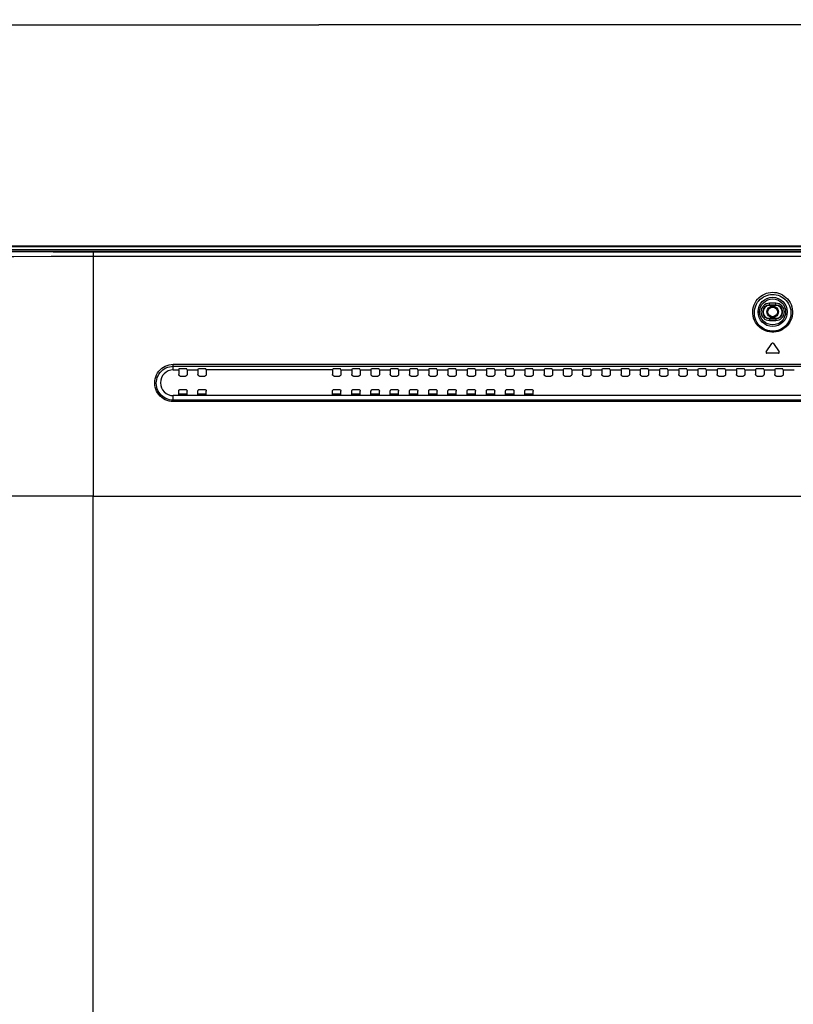
# Model space of a CAD drawing. Units: millimetres. Extents: x 0 to 1783, y 0 to 841.
# Drawn here: x 1201 to 1322, y 392 to 545 of the extents above; entities that cross this region are included whole.
import ezdxf

# ---------------------------------------------------------------- set-up
doc = ezdxf.new("R2010")
doc.units = ezdxf.units.MM
doc.header["$LTSCALE"] = 98.0903
doc.layers.get('0').update_dxf_attribs({"linetype": 'CONTINUOUS'})
for name, color, linetype in [('3_ALL_AXES', 7, 'CONTINUOUS'), ('7_ALL_FEATURES', 7, 'CONTINUOUS'), ('DEF_DRAFT_DIM', 7, 'CONTINUOUS')]:
    doc.layers.add(name, color=color, linetype=linetype)
doc.styles.get("Standard").update_dxf_attribs({"font": 'txt', "width": 0.8})
doc.dimstyles.new('DIMSTYLE_3', dxfattribs={"dimtxt": 10, "dimasz": 3, "dimexe": 0.8, "dimexo": 0.2, "dimgap": 2.5, "dimtad": 1, "dimlfac": 2, "dimdsep": 46, "dimtxsty": 'Standard', "dimblk": 'OPEN', "dimblk1": 'OPEN', "dimblk2": 'OPEN', "dimcen": 0.09, "dimazin": 2, "dimtp": 0.5, "dimtm": 0.5, "dimtfac": 1, "dimtofl": 0, "dimtmove": 0, "dimatfit": 3, "dimldrblk": 'OPEN', "dimfxl": 1, "dimtolj": 1, "dimarcsym": 0})

# ---------------------------------------------------------------- blocks, each defined once
blk = doc.blocks.new('_OPEN')
at = {"color": 0, "linetype": 'ByBlock'}
for p, q in [((0, 0), (-1, 0.117)), ((-1, -0.117), (0, 0)), ((-1, 0), (0, 0))]:
    blk.add_line(p, q, dxfattribs=at)
blk = doc.blocks.new('*D4')
at = {"layer": 'DEF_DRAFT_DIM', "color": 22, "linetype": 'Continuous', "true_color": 0xe62e2e, "transparency": 16777216}
for p, q in [((1152.4, 509.37), (1152.4, 545.46)), ((1343.03, 422.67), (1343.03, 545.46)), ((1152.4, 544.66), (1247.72, 544.66)), ((1343.03, 544.66), (1247.72, 544.66))]:
    blk.add_line(p, q, dxfattribs=at)
at = {"layer": 'DEF_DRAFT_DIM', "color": 22, "linetype": 'Continuous', "true_color": 0xe62e2e, "transparency": 16777216, "xscale": 3, "yscale": 3, "zscale": 3, "rotation": 180}
blk.add_blockref('_OPEN', (1152.4, 544.66), dxfattribs=at)
at = {"layer": 'DEF_DRAFT_DIM', "color": 22, "linetype": 'Continuous', "true_color": 0xe62e2e, "transparency": 16777216, "xscale": 3, "yscale": 3, "zscale": 3}
blk.add_blockref('_OPEN', (1343.03, 544.66), dxfattribs=at)

msp = doc.modelspace()

# ---------------------------------------------------------------- linework, layer by layer
at = {"color": 7, "linetype": 'Continuous'}
for p, q in [((1632.6547, 510.1658), (1153.4047, 510.1658)), ((1632.6547, 510.0658), (1153.4047, 510.0658)), ((1153.4047, 509.6658), (1632.6547, 509.6658)), ((1225.8749, 487.1654), (1227.1845, 487.1654)), ((1228.8749, 487.1654), (1230.1845, 487.1654)), ((1249.8749, 487.1654), (1251.1845, 487.1654)), ((1252.8749, 487.1654), (1254.1845, 487.1654)), ((1255.8749, 487.1654), (1257.1845, 487.1654)), ((1258.8749, 487.1654), (1260.1845, 487.1654)), ((1261.8749, 487.1654), (1263.1845, 487.1654)), ((1264.8749, 487.1654), (1266.1845, 487.1654)), ((1267.8749, 487.1654), (1269.1845, 487.1654)), ((1270.8749, 487.1654), (1272.1845, 487.1654)), ((1273.8749, 487.1654), (1275.1845, 487.1654)), ((1276.8749, 487.1654), (1278.1845, 487.1654)), ((1279.8749, 487.1654), (1281.1845, 487.1654))]:
    msp.add_line(p, q, dxfattribs=at)
for radius in [0.9, 0.75]:
    msp.add_circle((1318.5297, 499.9158), radius, dxfattribs=at)
at = {"layer": '3_ALL_AXES', "color": 7, "linetype": 'Continuous'}
for p, q in [((1249.8749, 490.8658), (1230.1845, 490.8658)), ((1561.0297, 486.8658), (1225.0297, 486.8658)), ((1225.8749, 486.8658), (1225.8749, 487.5656)), ((1227.1845, 486.8658), (1227.1845, 487.5656)), ((1228.8749, 486.8658), (1228.8749, 487.5656)), ((1230.1845, 486.8658), (1230.1845, 487.5656)), ((1249.8749, 486.8658), (1249.8749, 487.5656)), ((1251.1845, 486.8658), (1251.1845, 487.5656)), ((1252.8749, 486.8658), (1252.8749, 487.5656)), ((1254.1845, 486.8658), (1254.1845, 487.5656)), ((1255.8749, 486.8658), (1255.8749, 487.5656)), ((1257.1845, 486.8658), (1257.1845, 487.5656)), ((1258.8749, 486.8658), (1258.8749, 487.5656)), ((1260.1845, 486.8658), (1260.1845, 487.5656)), ((1261.8749, 486.8658), (1261.8749, 487.5656)), ((1263.1845, 486.8658), (1263.1845, 487.5656)), ((1264.8749, 486.8658), (1264.8749, 487.5656)), ((1266.1845, 486.8658), (1266.1845, 487.5656)), ((1267.8749, 486.8658), (1267.8749, 487.5656)), ((1269.1845, 486.8658), (1269.1845, 487.5656)), ((1270.8749, 486.8658), (1270.8749, 487.5656)), ((1272.1845, 486.8658), (1272.1845, 487.5656)), ((1273.8749, 486.8658), (1273.8749, 487.5656)), ((1275.1845, 486.8658), (1275.1845, 487.5656)), ((1276.8749, 486.8658), (1276.8749, 487.5656)), ((1278.1845, 486.8658), (1278.1845, 487.5656)), ((1279.8749, 486.8658), (1279.8749, 487.5656)), ((1281.1845, 486.8658), (1281.1845, 487.5656))]:
    msp.add_line(p, q, dxfattribs=at)
at = {"layer": '7_ALL_FEATURES', "color": 7, "linetype": 'Continuous'}
for p, q in [((1154.1973, 509.3658), (1631.8622, 509.3658)), ((1573.5297, 508.5607), (1212.5297, 508.5607)), ((1573.5288, 509.2443), (1212.5307, 509.2443)), ((1318.0297, 500.9158), (1318.0297, 501.2533)), ((1319.0297, 501.2533), (1318.0297, 501.2533)), ((1319.0297, 500.9815), (1318.0297, 500.9815)), ((1319.0297, 500.9158), (1318.0297, 500.9158)), ((1319.0297, 500.9158), (1319.0297, 501.2533)), ((1318.0297, 498.9158), (1318.0297, 498.5783)), ((1318.0297, 498.9158), (1319.0297, 498.9158)), ((1318.0297, 498.8501), (1319.0297, 498.8501)), ((1319.0297, 498.9158), (1319.0297, 498.5783)), ((1318.0297, 498.5783), (1319.0297, 498.5783)), ((1317.52, 493.7019), (1318.4069, 494.9684)), ((1318.6526, 494.9684), (1319.5395, 493.7019)), ((1319.4166, 493.4658), (1317.6429, 493.4658)), ((1225.0297, 490.8658), (1225.0297, 491.7432)), ((1225.0297, 491.7432), (1561.0297, 491.7432)), ((1225.0297, 491.4338), (1561.0297, 491.4338)), ((1225.0297, 490.8658), (1225.8749, 490.8658)), ((1225.8749, 490.8658), (1225.9673, 491.0823)), ((1225.8749, 490.8658), (1225.8749, 490.1661)), ((1226.1237, 489.9158), (1226.9358, 489.9158)), ((1226.217, 491.1114), (1226.8425, 491.1114)), ((1227.1845, 490.8658), (1227.0921, 491.0823)), ((1227.1845, 490.8658), (1227.1845, 490.1661)), ((1227.1845, 490.8658), (1228.8749, 490.8658)), ((1228.8749, 490.8658), (1228.9673, 491.0823)), ((1228.8749, 490.8658), (1228.8749, 490.1661)), ((1229.1237, 489.9158), (1229.9358, 489.9158)), ((1229.217, 491.1114), (1229.8425, 491.1114)), ((1230.1845, 490.8658), (1230.0921, 491.0823)), ((1230.1845, 490.8658), (1230.1845, 490.1661)), ((1249.8749, 490.8658), (1249.9673, 491.0823)), ((1249.8749, 490.8658), (1249.8749, 490.1661)), ((1250.1237, 489.9158), (1250.9358, 489.9158)), ((1250.217, 491.1114), (1250.8425, 491.1114)), ((1251.1845, 490.8658), (1251.0921, 491.0823)), ((1251.1845, 490.8658), (1251.1845, 490.1661)), ((1251.1845, 490.8658), (1252.8749, 490.8658)), ((1252.8749, 490.8658), (1252.9673, 491.0823)), ((1252.8749, 490.8658), (1252.8749, 490.1661)), ((1253.1237, 489.9158), (1253.9358, 489.9158)), ((1253.217, 491.1114), (1253.8425, 491.1114)), ((1254.1845, 490.8658), (1254.0921, 491.0823)), ((1254.1845, 490.8658), (1254.1845, 490.1661)), ((1254.1845, 490.8658), (1255.8749, 490.8658)), ((1255.8749, 490.8658), (1255.9673, 491.0823)), ((1255.8749, 490.8658), (1255.8749, 490.1661)), ((1256.1237, 489.9158), (1256.9358, 489.9158)), ((1256.217, 491.1114), (1256.8425, 491.1114)), ((1257.1845, 490.8658), (1257.0921, 491.0823)), ((1257.1845, 490.8658), (1257.1845, 490.1661)), ((1257.1845, 490.8658), (1258.8749, 490.8658)), ((1258.8749, 490.8658), (1258.9673, 491.0823)), ((1258.8749, 490.8658), (1258.8749, 490.1661)), ((1259.1237, 489.9158), (1259.9358, 489.9158)), ((1259.217, 491.1114), (1259.8425, 491.1114)), ((1260.1845, 490.8658), (1260.0921, 491.0823)), ((1260.1845, 490.8658), (1260.1845, 490.1661)), ((1260.1845, 490.8658), (1261.8749, 490.8658)), ((1261.8749, 490.8658), (1261.9673, 491.0823)), ((1261.8749, 490.8658), (1261.8749, 490.1661)), ((1262.1237, 489.9158), (1262.9358, 489.9158)), ((1262.217, 491.1114), (1262.8425, 491.1114)), ((1263.1845, 490.8658), (1263.0921, 491.0823)), ((1263.1845, 490.8658), (1263.1845, 490.1661)), ((1263.1845, 490.8658), (1264.8749, 490.8658)), ((1264.8749, 490.8658), (1264.9673, 491.0823)), ((1264.8749, 490.8658), (1264.8749, 490.1661)), ((1265.1237, 489.9158), (1265.9358, 489.9158)), ((1265.217, 491.1114), (1265.8425, 491.1114)), ((1266.1845, 490.8658), (1266.0921, 491.0823)), ((1266.1845, 490.8658), (1266.1845, 490.1661)), ((1266.1845, 490.8658), (1267.8749, 490.8658)), ((1267.8749, 490.8658), (1267.9673, 491.0823)), ((1267.8749, 490.8658), (1267.8749, 490.1661)), ((1268.1237, 489.9158), (1268.9358, 489.9158)), ((1268.217, 491.1114), (1268.8425, 491.1114)), ((1269.1845, 490.8658), (1269.0921, 491.0823)), ((1269.1845, 490.8658), (1269.1845, 490.1661)), ((1269.1845, 490.8658), (1270.8749, 490.8658)), ((1270.8749, 490.8658), (1270.9673, 491.0823)), ((1270.8749, 490.8658), (1270.8749, 490.1661)), ((1271.1237, 489.9158), (1271.9358, 489.9158)), ((1271.217, 491.1114), (1271.8425, 491.1114)), ((1272.1845, 490.8658), (1272.0921, 491.0823)), ((1272.1845, 490.8658), (1272.1845, 490.1661)), ((1272.1845, 490.8658), (1273.8749, 490.8658)), ((1273.8749, 490.8658), (1273.9673, 491.0823)), ((1273.8749, 490.8658), (1273.8749, 490.1661)), ((1274.1237, 489.9158), (1274.9358, 489.9158)), ((1274.217, 491.1114), (1274.8425, 491.1114)), ((1275.1845, 490.8658), (1275.0921, 491.0823)), ((1275.1845, 490.8658), (1275.1845, 490.1661)), ((1275.1845, 490.8658), (1276.8749, 490.8658)), ((1276.8749, 490.8658), (1276.9673, 491.0823)), ((1276.8749, 490.8658), (1276.8749, 490.1661)), ((1277.1237, 489.9158), (1277.9358, 489.9158)), ((1277.217, 491.1114), (1277.8425, 491.1114)), ((1278.1845, 490.8658), (1278.0921, 491.0823)), ((1278.1845, 490.8658), (1278.1845, 490.1661)), ((1278.1845, 490.8658), (1279.8749, 490.8658)), ((1279.8749, 490.8658), (1279.9673, 491.0823)), ((1279.8749, 490.8658), (1279.8749, 490.1661)), ((1280.1237, 489.9158), (1280.9358, 489.9158)), ((1280.217, 491.1114), (1280.8425, 491.1114)), ((1281.1845, 490.8658), (1281.0921, 491.0823)), ((1281.1845, 490.8658), (1281.1845, 490.1661)), ((1281.1845, 490.8658), (1282.8749, 490.8658)), ((1282.8749, 490.8658), (1282.9673, 491.0823)), ((1282.8749, 490.8658), (1282.8749, 490.1661)), ((1283.1237, 489.9158), (1283.9358, 489.9158)), ((1283.217, 491.1114), (1283.8425, 491.1114)), ((1284.1845, 490.8658), (1284.0921, 491.0823)), ((1284.1845, 490.8658), (1284.1845, 490.1661)), ((1284.1845, 490.8658), (1285.8749, 490.8658)), ((1285.8749, 490.8658), (1285.9673, 491.0823)), ((1285.8749, 490.8658), (1285.8749, 490.1661)), ((1286.1237, 489.9158), (1286.9358, 489.9158)), ((1286.217, 491.1114), (1286.8425, 491.1114)), ((1287.1845, 490.8658), (1287.0921, 491.0823)), ((1287.1845, 490.8658), (1287.1845, 490.1661)), ((1287.1845, 490.8658), (1288.8749, 490.8658)), ((1288.8749, 490.8658), (1288.9673, 491.0823)), ((1288.8749, 490.8658), (1288.8749, 490.1661)), ((1289.1237, 489.9158), (1289.9358, 489.9158)), ((1289.217, 491.1114), (1289.8425, 491.1114)), ((1290.1845, 490.8658), (1290.0921, 491.0823)), ((1290.1845, 490.8658), (1290.1845, 490.1661)), ((1290.1845, 490.8658), (1291.8749, 490.8658)), ((1291.8749, 490.8658), (1291.9673, 491.0823)), ((1291.8749, 490.8658), (1291.8749, 490.1661)), ((1292.1237, 489.9158), (1292.9358, 489.9158)), ((1292.217, 491.1114), (1292.8425, 491.1114)), ((1293.1845, 490.8658), (1293.0921, 491.0823)), ((1293.1845, 490.8658), (1293.1845, 490.1661)), ((1293.1845, 490.8658), (1294.8749, 490.8658)), ((1294.8749, 490.8658), (1294.9673, 491.0823)), ((1294.8749, 490.8658), (1294.8749, 490.1661)), ((1295.1237, 489.9158), (1295.9358, 489.9158)), ((1295.217, 491.1114), (1295.8425, 491.1114)), ((1296.1845, 490.8658), (1296.0921, 491.0823)), ((1296.1845, 490.8658), (1296.1845, 490.1661)), ((1296.1845, 490.8658), (1297.8749, 490.8658)), ((1297.8749, 490.8658), (1297.9673, 491.0823)), ((1297.8749, 490.8658), (1297.8749, 490.1661)), ((1298.1237, 489.9158), (1298.9358, 489.9158)), ((1298.217, 491.1114), (1298.8425, 491.1114)), ((1299.1845, 490.8658), (1299.0921, 491.0823)), ((1299.1845, 490.8658), (1299.1845, 490.1661)), ((1299.1845, 490.8658), (1300.8749, 490.8658)), ((1300.8749, 490.8658), (1300.9673, 491.0823)), ((1300.8749, 490.8658), (1300.8749, 490.1661)), ((1301.1237, 489.9158), (1301.9358, 489.9158)), ((1301.217, 491.1114), (1301.8425, 491.1114)), ((1302.1845, 490.8658), (1302.0921, 491.0823)), ((1302.1845, 490.8658), (1302.1845, 490.1661)), ((1302.1845, 490.8658), (1303.8749, 490.8658)), ((1303.8749, 490.8658), (1303.9673, 491.0823)), ((1303.8749, 490.8658), (1303.8749, 490.1661)), ((1304.1237, 489.9158), (1304.9358, 489.9158)), ((1304.217, 491.1114), (1304.8425, 491.1114)), ((1305.1845, 490.8658), (1305.0921, 491.0823)), ((1305.1845, 490.8658), (1305.1845, 490.1661)), ((1305.1845, 490.8658), (1306.8749, 490.8658)), ((1306.8749, 490.8658), (1306.9673, 491.0823)), ((1306.8749, 490.8658), (1306.8749, 490.1661)), ((1307.1237, 489.9158), (1307.9358, 489.9158)), ((1307.217, 491.1114), (1307.8425, 491.1114)), ((1308.1845, 490.8658), (1308.0921, 491.0823)), ((1308.1845, 490.8658), (1308.1845, 490.1661)), ((1308.1845, 490.8658), (1309.8749, 490.8658)), ((1309.8749, 490.8658), (1309.9673, 491.0823)), ((1309.8749, 490.8658), (1309.8749, 490.1661)), ((1310.1237, 489.9158), (1310.9358, 489.9158)), ((1310.217, 491.1114), (1310.8425, 491.1114)), ((1311.1845, 490.8658), (1311.0921, 491.0823)), ((1311.1845, 490.8658), (1311.1845, 490.1661)), ((1311.1845, 490.8658), (1312.8749, 490.8658)), ((1312.8749, 490.8658), (1312.9673, 491.0823)), ((1312.8749, 490.8658), (1312.8749, 490.1661)), ((1313.1237, 489.9158), (1313.9358, 489.9158)), ((1313.217, 491.1114), (1313.8425, 491.1114)), ((1314.1845, 490.8658), (1314.0921, 491.0823)), ((1314.1845, 490.8658), (1314.1845, 490.1661)), ((1314.1845, 490.8658), (1315.8749, 490.8658)), ((1315.8749, 490.8658), (1315.9673, 491.0823)), ((1315.8749, 490.8658), (1315.8749, 490.1661)), ((1316.1237, 489.9158), (1316.9358, 489.9158)), ((1316.217, 491.1114), (1316.8425, 491.1114)), ((1317.1845, 490.8658), (1317.0921, 491.0823)), ((1317.1845, 490.8658), (1317.1845, 490.1661)), ((1317.1845, 490.8658), (1318.8749, 490.8658)), ((1318.8749, 490.8658), (1318.9673, 491.0823)), ((1318.8749, 490.8658), (1318.8749, 490.1661)), ((1319.1237, 489.9158), (1319.9358, 489.9158)), ((1319.217, 491.1114), (1319.8425, 491.1114)), ((1320.1845, 490.8658), (1320.0921, 491.0823)), ((1320.1845, 490.8658), (1320.1845, 490.1661)), ((1320.1845, 490.8658), (1321.8749, 490.8658)), ((1225.0297, 485.9406), (1225.0297, 486.8658)), ((1226.1237, 487.8158), (1226.9358, 487.8158)), ((1229.1237, 487.8158), (1229.9358, 487.8158)), ((1250.1237, 487.8158), (1250.9358, 487.8158)), ((1253.1237, 487.8158), (1253.9358, 487.8158)), ((1256.1237, 487.8158), (1256.9358, 487.8158)), ((1259.1237, 487.8158), (1259.9358, 487.8158)), ((1262.1237, 487.8158), (1262.9358, 487.8158)), ((1265.1237, 487.8158), (1265.9358, 487.8158)), ((1268.1237, 487.8158), (1268.9358, 487.8158)), ((1271.1237, 487.8158), (1271.9358, 487.8158)), ((1274.1237, 487.8158), (1274.9358, 487.8158)), ((1277.1237, 487.8158), (1277.9358, 487.8158)), ((1280.1237, 487.8158), (1280.9358, 487.8158)), ((1561.0297, 486.1447), (1225.0297, 486.1447)), ((1561.0297, 485.9406), (1225.0297, 485.9406)), ((1212.5237, 471.1658), (1197.2984, 471.1658)), ((1212.5293, 293.9331), (1212.5297, 471.1658)), ((1212.5297, 471.1658), (1556.3679, 471.1658))]:
    msp.add_line(p, q, dxfattribs=at)
for points in [[(1212.5307, 509.2443), (1206.28, 509.2478), (1200.6766, 509.2516), (1195.5788, 509.2554), (1190.9253, 509.2592), (1186.6682, 509.2631), (1182.7624, 509.2668), (1179.1724, 509.2706), (1175.8703, 509.2743), (1172.8313, 509.2779), (1170.033, 509.2814), (1167.4552, 509.2849), (1165.0798, 509.2883), (1162.89, 509.2916), (1160.8709, 509.2949), (1159.0092, 509.2981), (1157.2937, 509.3013), (1155.7132, 509.3045), (1154.2554, 509.3077)], [(1212.5297, 508.5607), (1205.9873, 508.5332), (1200.1507, 508.5037), (1194.8616, 508.4732), (1190.0535, 508.4422), (1185.6722, 508.4114), (1181.6669, 508.3808), (1177.9995, 508.3508), (1174.6395, 508.3215), (1171.5592, 508.2929), (1168.7337, 508.2651), (1166.1409, 508.2381), (1163.7608, 508.2119), (1161.575, 508.1866), (1159.5675, 508.1619), (1157.7246, 508.1378), (1156.0337, 508.1141), (1154.4808, 508.0906)], [(1212.5307, 509.2443), (1212.5305, 509.2106), (1212.5297, 471.1658)], [(1315.4256, 500.0017), (1315.4618, 500.3557), (1315.5368, 500.6982), (1315.6495, 501.0295), (1315.7972, 501.3435), (1315.9773, 501.6365), (1316.1867, 501.9057), (1316.4219, 502.1482), (1316.6789, 502.3614), (1316.9539, 502.5438), (1317.2437, 502.6946), (1317.5453, 502.8134), (1317.856, 502.8996), (1318.1729, 502.9531), (1318.4934, 502.9734), (1318.815, 502.9605), (1319.1349, 502.9141), (1319.4503, 502.834), (1319.7582, 502.7201), (1320.0556, 502.5726), (1320.3389, 502.3918), (1320.604, 502.1788), (1320.8464, 501.9357), (1321.0621, 501.6652), (1321.2478, 501.3699), (1321.3999, 501.0541), (1321.5172, 500.7177), (1321.5962, 500.3642), (1321.6338, 500.0017)], [(1315.6738, 499.9158), (1315.7083, 500.2404), (1315.7785, 500.5542), (1315.8832, 500.8573), (1316.0201, 501.1445), (1316.1864, 501.4122), (1316.3795, 501.658), (1316.596, 501.8791), (1316.8323, 502.0734), (1317.085, 502.2396), (1317.3509, 502.3769), (1317.6276, 502.485), (1317.9123, 502.5634), (1318.2027, 502.612), (1318.4965, 502.6305), (1318.7911, 502.6188), (1319.0842, 502.5766), (1319.3734, 502.5037), (1319.6558, 502.4001), (1319.9287, 502.2658), (1320.1889, 502.1011), (1320.4326, 501.907), (1320.6557, 501.6853), (1320.8545, 501.4384), (1321.026, 501.1686), (1321.1669, 500.8798), (1321.2758, 500.572), (1321.3498, 500.2482), (1321.3857, 499.9158)], [(1321.6338, 500.0017), (1321.6292, 499.6424), (1321.5838, 499.2894), (1321.4986, 498.9445), (1321.3759, 498.6143), (1321.2182, 498.3026), (1321.0281, 498.0128), (1320.8085, 497.7475), (1320.5627, 497.5097), (1320.2939, 497.3015), (1320.0055, 497.1248), (1319.701, 496.981), (1319.3838, 496.8713), (1319.0571, 496.7967), (1318.7246, 496.7577), (1318.3896, 496.7547), (1318.0557, 496.7879), (1317.7263, 496.8573), (1317.4052, 496.9624), (1317.0958, 497.1026), (1316.8019, 497.2768), (1316.527, 497.4838), (1316.2752, 497.7216), (1316.0499, 497.9879), (1315.8545, 498.2799), (1315.692, 498.595), (1315.5658, 498.9285), (1315.4779, 499.2777), (1315.4306, 499.6377), (1315.4256, 500.0017)], [(1321.3857, 499.9158), (1321.3827, 499.5861), (1321.3421, 499.2618), (1321.2648, 498.9448), (1321.1527, 498.641), (1321.0082, 498.354), (1320.8338, 498.087), (1320.6319, 497.8426), (1320.4055, 497.6232), (1320.1579, 497.4312), (1319.892, 497.2681), (1319.6111, 497.1354), (1319.3183, 497.0341), (1319.0167, 496.9651), (1318.7097, 496.9291), (1318.4003, 496.9264), (1318.092, 496.9571), (1317.7879, 497.0211), (1317.4915, 497.1182), (1317.2061, 497.2476), (1316.935, 497.4084), (1316.6818, 497.5994), (1316.4499, 497.8187), (1316.2428, 498.0641), (1316.0634, 498.3332), (1315.9145, 498.6232), (1315.7992, 498.93), (1315.7194, 499.251), (1315.6771, 499.5817), (1315.6738, 499.9158)], [(1225.0297, 485.9406), (1224.7075, 485.9585), (1224.3908, 486.0119), (1224.0803, 486.1006), (1223.7817, 486.2233), (1223.4987, 486.3784), (1223.234, 486.5645), (1222.9906, 486.78), (1222.7723, 487.0222), (1222.5824, 487.2876), (1222.4232, 487.5731), (1222.297, 487.8754), (1222.2054, 488.1908), (1222.1499, 488.5152), (1222.1315, 488.8443), (1222.1505, 489.1735), (1222.2066, 489.4982), (1222.299, 489.8139), (1222.4262, 490.1165), (1222.5862, 490.402), (1222.7766, 490.6668), (1222.9944, 490.9073), (1223.2362, 491.1209), (1223.4991, 491.3056), (1223.7805, 491.4598), (1224.076, 491.5816), (1224.3856, 491.6707), (1224.7058, 491.7251), (1225.0297, 491.7432)], [(1225.0297, 486.1447), (1224.7344, 486.1611), (1224.4442, 486.21), (1224.1597, 486.2912), (1223.8863, 486.4035), (1223.6271, 486.5454), (1223.3848, 486.7157), (1223.1621, 486.9129), (1222.9626, 487.1343), (1222.7891, 487.3769), (1222.6439, 487.6378), (1222.5289, 487.9139), (1222.4457, 488.2018), (1222.3956, 488.4979), (1222.3795, 488.798), (1222.3976, 489.098), (1222.4497, 489.3938), (1222.5349, 489.6813), (1222.6517, 489.9566), (1222.7985, 490.2162), (1222.9729, 490.4569), (1223.1721, 490.6754), (1223.3932, 490.8693), (1223.6333, 491.0369), (1223.8902, 491.1768), (1224.1599, 491.2873), (1224.4423, 491.368), (1224.7344, 491.4173), (1225.0297, 491.4338)], [(1226.1237, 489.9158), (1226.0751, 489.9206), (1226.0286, 489.9348), (1225.9856, 489.9577), (1225.948, 489.9887), (1225.917, 490.0265), (1225.894, 490.0698), (1225.8797, 490.1169), (1225.8749, 490.1661)], [(1225.9673, 491.0823), (1225.976, 491.0889), (1225.9961, 491.0951), (1226.0266, 491.1006), (1226.0659, 491.1052), (1226.1123, 491.1086), (1226.1634, 491.1107), (1226.217, 491.1114)], [(1226.8425, 491.1114), (1226.8961, 491.1107), (1226.9472, 491.1086), (1226.9935, 491.1052), (1227.0329, 491.1006), (1227.0633, 491.0951), (1227.0834, 491.0889), (1227.0921, 491.0823)], [(1227.1845, 490.1661), (1227.1797, 490.1169), (1227.1655, 490.0698), (1227.1424, 490.0265), (1227.1115, 489.9887), (1227.0738, 489.9577), (1227.0309, 489.9348), (1226.9843, 489.9206), (1226.9358, 489.9158)], [(1229.1237, 489.9158), (1229.0751, 489.9206), (1229.0286, 489.9348), (1228.9856, 489.9577), (1228.948, 489.9887), (1228.917, 490.0265), (1228.894, 490.0698), (1228.8797, 490.1169), (1228.8749, 490.1661)], [(1228.9673, 491.0823), (1228.976, 491.0889), (1228.9961, 491.0951), (1229.0266, 491.1006), (1229.0659, 491.1052), (1229.1123, 491.1086), (1229.1634, 491.1107), (1229.217, 491.1114)], [(1229.8425, 491.1114), (1229.8961, 491.1107), (1229.9472, 491.1086), (1229.9935, 491.1052), (1230.0329, 491.1006), (1230.0633, 491.0951), (1230.0834, 491.0889), (1230.0921, 491.0823)], [(1230.1845, 490.1661), (1230.1797, 490.1169), (1230.1655, 490.0698), (1230.1424, 490.0265), (1230.1115, 489.9887), (1230.0738, 489.9577), (1230.0309, 489.9348), (1229.9843, 489.9206), (1229.9358, 489.9158)], [(1250.1237, 489.9158), (1250.0751, 489.9206), (1250.0286, 489.9348), (1249.9856, 489.9577), (1249.948, 489.9887), (1249.917, 490.0265), (1249.894, 490.0698), (1249.8797, 490.1169), (1249.8749, 490.1661)], [(1249.9673, 491.0823), (1249.976, 491.0889), (1249.9961, 491.0951), (1250.0266, 491.1006), (1250.0659, 491.1052), (1250.1123, 491.1086), (1250.1634, 491.1107), (1250.217, 491.1114)], [(1250.8425, 491.1114), (1250.8961, 491.1107), (1250.9472, 491.1086), (1250.9935, 491.1052), (1251.0329, 491.1006), (1251.0633, 491.0951), (1251.0834, 491.0889), (1251.0921, 491.0823)], [(1251.1845, 490.1661), (1251.1797, 490.1169), (1251.1655, 490.0698), (1251.1424, 490.0265), (1251.1115, 489.9887), (1251.0738, 489.9577), (1251.0309, 489.9348), (1250.9843, 489.9206), (1250.9358, 489.9158)], [(1253.1237, 489.9158), (1253.0751, 489.9206), (1253.0286, 489.9348), (1252.9856, 489.9577), (1252.948, 489.9887), (1252.917, 490.0265), (1252.894, 490.0698), (1252.8797, 490.1169), (1252.8749, 490.1661)], [(1252.9673, 491.0823), (1252.976, 491.0889), (1252.9961, 491.0951), (1253.0266, 491.1006), (1253.0659, 491.1052), (1253.1123, 491.1086), (1253.1634, 491.1107), (1253.217, 491.1114)], [(1253.8425, 491.1114), (1253.8961, 491.1107), (1253.9472, 491.1086), (1253.9935, 491.1052), (1254.0329, 491.1006), (1254.0633, 491.0951), (1254.0834, 491.0889), (1254.0921, 491.0823)], [(1254.1845, 490.1661), (1254.1797, 490.1169), (1254.1655, 490.0698), (1254.1424, 490.0265), (1254.1115, 489.9887), (1254.0738, 489.9577), (1254.0309, 489.9348), (1253.9843, 489.9206), (1253.9358, 489.9158)], [(1256.1237, 489.9158), (1256.0751, 489.9206), (1256.0286, 489.9348), (1255.9856, 489.9577), (1255.948, 489.9887), (1255.917, 490.0265), (1255.894, 490.0698), (1255.8797, 490.1169), (1255.8749, 490.1661)], [(1255.9673, 491.0823), (1255.976, 491.0889), (1255.9961, 491.0951), (1256.0266, 491.1006), (1256.0659, 491.1052), (1256.1123, 491.1086), (1256.1634, 491.1107), (1256.217, 491.1114)], [(1256.8425, 491.1114), (1256.8961, 491.1107), (1256.9472, 491.1086), (1256.9935, 491.1052), (1257.0329, 491.1006), (1257.0633, 491.0951), (1257.0834, 491.0889), (1257.0921, 491.0823)], [(1257.1845, 490.1661), (1257.1797, 490.1169), (1257.1655, 490.0698), (1257.1424, 490.0265), (1257.1115, 489.9887), (1257.0738, 489.9577), (1257.0309, 489.9348), (1256.9843, 489.9206), (1256.9358, 489.9158)], [(1259.1237, 489.9158), (1259.0751, 489.9206), (1259.0286, 489.9348), (1258.9856, 489.9577), (1258.948, 489.9887), (1258.917, 490.0265), (1258.894, 490.0698), (1258.8797, 490.1169), (1258.8749, 490.1661)], [(1258.9673, 491.0823), (1258.976, 491.0889), (1258.9961, 491.0951), (1259.0266, 491.1006), (1259.0659, 491.1052), (1259.1123, 491.1086), (1259.1634, 491.1107), (1259.217, 491.1114)], [(1259.8425, 491.1114), (1259.8961, 491.1107), (1259.9472, 491.1086), (1259.9935, 491.1052), (1260.0329, 491.1006), (1260.0633, 491.0951), (1260.0834, 491.0889), (1260.0921, 491.0823)], [(1260.1845, 490.1661), (1260.1797, 490.1169), (1260.1655, 490.0698), (1260.1424, 490.0265), (1260.1115, 489.9887), (1260.0738, 489.9577), (1260.0309, 489.9348), (1259.9843, 489.9206), (1259.9358, 489.9158)], [(1262.1237, 489.9158), (1262.0751, 489.9206), (1262.0286, 489.9348), (1261.9856, 489.9577), (1261.948, 489.9887), (1261.917, 490.0265), (1261.894, 490.0698), (1261.8797, 490.1169), (1261.8749, 490.1661)], [(1261.9673, 491.0823), (1261.976, 491.0889), (1261.9961, 491.0951), (1262.0266, 491.1006), (1262.0659, 491.1052), (1262.1123, 491.1086), (1262.1634, 491.1107), (1262.217, 491.1114)], [(1262.8425, 491.1114), (1262.8961, 491.1107), (1262.9472, 491.1086), (1262.9935, 491.1052), (1263.0329, 491.1006), (1263.0633, 491.0951), (1263.0834, 491.0889), (1263.0921, 491.0823)], [(1263.1845, 490.1661), (1263.1797, 490.1169), (1263.1655, 490.0698), (1263.1424, 490.0265), (1263.1115, 489.9887), (1263.0738, 489.9577), (1263.0309, 489.9348), (1262.9843, 489.9206), (1262.9358, 489.9158)], [(1265.1237, 489.9158), (1265.0751, 489.9206), (1265.0286, 489.9348), (1264.9856, 489.9577), (1264.948, 489.9887), (1264.917, 490.0265), (1264.894, 490.0698), (1264.8797, 490.1169), (1264.8749, 490.1661)], [(1264.9673, 491.0823), (1264.976, 491.0889), (1264.9961, 491.0951), (1265.0266, 491.1006), (1265.0659, 491.1052), (1265.1123, 491.1086), (1265.1634, 491.1107), (1265.217, 491.1114)], [(1265.8425, 491.1114), (1265.8961, 491.1107), (1265.9472, 491.1086), (1265.9935, 491.1052), (1266.0329, 491.1006), (1266.0633, 491.0951), (1266.0834, 491.0889), (1266.0921, 491.0823)], [(1266.1845, 490.1661), (1266.1797, 490.1169), (1266.1655, 490.0698), (1266.1424, 490.0265), (1266.1115, 489.9887), (1266.0738, 489.9577), (1266.0309, 489.9348), (1265.9843, 489.9206), (1265.9358, 489.9158)], [(1268.1237, 489.9158), (1268.0751, 489.9206), (1268.0286, 489.9348), (1267.9856, 489.9577), (1267.948, 489.9887), (1267.917, 490.0265), (1267.894, 490.0698), (1267.8797, 490.1169), (1267.8749, 490.1661)], [(1267.9673, 491.0823), (1267.976, 491.0889), (1267.9961, 491.0951), (1268.0266, 491.1006), (1268.0659, 491.1052), (1268.1123, 491.1086), (1268.1634, 491.1107), (1268.217, 491.1114)], [(1268.8425, 491.1114), (1268.8961, 491.1107), (1268.9472, 491.1086), (1268.9935, 491.1052), (1269.0329, 491.1006), (1269.0633, 491.0951), (1269.0834, 491.0889), (1269.0921, 491.0823)], [(1269.1845, 490.1661), (1269.1797, 490.1169), (1269.1655, 490.0698), (1269.1424, 490.0265), (1269.1115, 489.9887), (1269.0738, 489.9577), (1269.0309, 489.9348), (1268.9843, 489.9206), (1268.9358, 489.9158)], [(1271.1237, 489.9158), (1271.0751, 489.9206), (1271.0286, 489.9348), (1270.9856, 489.9577), (1270.948, 489.9887), (1270.917, 490.0265), (1270.894, 490.0698), (1270.8797, 490.1169), (1270.8749, 490.1661)], [(1270.9673, 491.0823), (1270.976, 491.0889), (1270.9961, 491.0951), (1271.0266, 491.1006), (1271.0659, 491.1052), (1271.1123, 491.1086), (1271.1634, 491.1107), (1271.217, 491.1114)], [(1271.8425, 491.1114), (1271.8961, 491.1107), (1271.9472, 491.1086), (1271.9935, 491.1052), (1272.0329, 491.1006), (1272.0633, 491.0951), (1272.0834, 491.0889), (1272.0921, 491.0823)], [(1272.1845, 490.1661), (1272.1797, 490.1169), (1272.1655, 490.0698), (1272.1424, 490.0265), (1272.1115, 489.9887), (1272.0738, 489.9577), (1272.0309, 489.9348), (1271.9843, 489.9206), (1271.9358, 489.9158)], [(1274.1237, 489.9158), (1274.0751, 489.9206), (1274.0286, 489.9348), (1273.9856, 489.9577), (1273.948, 489.9887), (1273.917, 490.0265), (1273.894, 490.0698), (1273.8797, 490.1169), (1273.8749, 490.1661)], [(1273.9673, 491.0823), (1273.976, 491.0889), (1273.9961, 491.0951), (1274.0266, 491.1006), (1274.0659, 491.1052), (1274.1123, 491.1086), (1274.1634, 491.1107), (1274.217, 491.1114)], [(1274.8425, 491.1114), (1274.8961, 491.1107), (1274.9472, 491.1086), (1274.9935, 491.1052), (1275.0329, 491.1006), (1275.0633, 491.0951), (1275.0834, 491.0889), (1275.0921, 491.0823)], [(1275.1845, 490.1661), (1275.1797, 490.1169), (1275.1655, 490.0698), (1275.1424, 490.0265), (1275.1115, 489.9887), (1275.0738, 489.9577), (1275.0309, 489.9348), (1274.9843, 489.9206), (1274.9358, 489.9158)], [(1277.1237, 489.9158), (1277.0751, 489.9206), (1277.0286, 489.9348), (1276.9856, 489.9577), (1276.948, 489.9887), (1276.917, 490.0265), (1276.894, 490.0698), (1276.8797, 490.1169), (1276.8749, 490.1661)], [(1276.9673, 491.0823), (1276.976, 491.0889), (1276.9961, 491.0951), (1277.0266, 491.1006), (1277.0659, 491.1052), (1277.1123, 491.1086), (1277.1634, 491.1107), (1277.217, 491.1114)], [(1277.8425, 491.1114), (1277.8961, 491.1107), (1277.9472, 491.1086), (1277.9935, 491.1052), (1278.0329, 491.1006), (1278.0633, 491.0951), (1278.0834, 491.0889), (1278.0921, 491.0823)], [(1278.1845, 490.1661), (1278.1797, 490.1169), (1278.1655, 490.0698), (1278.1424, 490.0265), (1278.1115, 489.9887), (1278.0738, 489.9577), (1278.0309, 489.9348), (1277.9843, 489.9206), (1277.9358, 489.9158)], [(1280.1237, 489.9158), (1280.0751, 489.9206), (1280.0286, 489.9348), (1279.9856, 489.9577), (1279.948, 489.9887), (1279.917, 490.0265), (1279.894, 490.0698), (1279.8797, 490.1169), (1279.8749, 490.1661)], [(1279.9673, 491.0823), (1279.976, 491.0889), (1279.9961, 491.0951), (1280.0266, 491.1006), (1280.0659, 491.1052), (1280.1123, 491.1086), (1280.1634, 491.1107), (1280.217, 491.1114)], [(1280.8425, 491.1114), (1280.8961, 491.1107), (1280.9472, 491.1086), (1280.9935, 491.1052), (1281.0329, 491.1006), (1281.0633, 491.0951), (1281.0834, 491.0889), (1281.0921, 491.0823)], [(1281.1845, 490.1661), (1281.1797, 490.1169), (1281.1655, 490.0698), (1281.1424, 490.0265), (1281.1115, 489.9887), (1281.0738, 489.9577), (1281.0309, 489.9348), (1280.9843, 489.9206), (1280.9358, 489.9158)], [(1283.1237, 489.9158), (1283.0751, 489.9206), (1283.0286, 489.9348), (1282.9856, 489.9577), (1282.948, 489.9887), (1282.917, 490.0265), (1282.894, 490.0698), (1282.8797, 490.1169), (1282.8749, 490.1661)], [(1282.9673, 491.0823), (1282.976, 491.0889), (1282.9961, 491.0951), (1283.0266, 491.1006), (1283.0659, 491.1052), (1283.1123, 491.1086), (1283.1634, 491.1107), (1283.217, 491.1114)], [(1283.8425, 491.1114), (1283.8961, 491.1107), (1283.9472, 491.1086), (1283.9935, 491.1052), (1284.0329, 491.1006), (1284.0633, 491.0951), (1284.0834, 491.0889), (1284.0921, 491.0823)], [(1284.1845, 490.1661), (1284.1797, 490.1169), (1284.1655, 490.0698), (1284.1424, 490.0265), (1284.1115, 489.9887), (1284.0738, 489.9577), (1284.0309, 489.9348), (1283.9843, 489.9206), (1283.9358, 489.9158)], [(1286.1237, 489.9158), (1286.0751, 489.9206), (1286.0286, 489.9348), (1285.9856, 489.9577), (1285.948, 489.9887), (1285.917, 490.0265), (1285.894, 490.0698), (1285.8797, 490.1169), (1285.8749, 490.1661)], [(1285.9673, 491.0823), (1285.976, 491.0889), (1285.9961, 491.0951), (1286.0266, 491.1006), (1286.0659, 491.1052), (1286.1123, 491.1086), (1286.1634, 491.1107), (1286.217, 491.1114)], [(1286.8425, 491.1114), (1286.8961, 491.1107), (1286.9472, 491.1086), (1286.9935, 491.1052), (1287.0329, 491.1006), (1287.0633, 491.0951), (1287.0834, 491.0889), (1287.0921, 491.0823)], [(1287.1845, 490.1661), (1287.1797, 490.1169), (1287.1655, 490.0698), (1287.1424, 490.0265), (1287.1115, 489.9887), (1287.0738, 489.9577), (1287.0309, 489.9348), (1286.9843, 489.9206), (1286.9358, 489.9158)], [(1289.1237, 489.9158), (1289.0751, 489.9206), (1289.0286, 489.9348), (1288.9856, 489.9577), (1288.948, 489.9887), (1288.917, 490.0265), (1288.894, 490.0698), (1288.8797, 490.1169), (1288.8749, 490.1661)], [(1288.9673, 491.0823), (1288.976, 491.0889), (1288.9961, 491.0951), (1289.0266, 491.1006), (1289.0659, 491.1052), (1289.1123, 491.1086), (1289.1634, 491.1107), (1289.217, 491.1114)], [(1289.8425, 491.1114), (1289.8961, 491.1107), (1289.9472, 491.1086), (1289.9935, 491.1052), (1290.0329, 491.1006), (1290.0633, 491.0951), (1290.0834, 491.0889), (1290.0921, 491.0823)], [(1290.1845, 490.1661), (1290.1797, 490.1169), (1290.1655, 490.0698), (1290.1424, 490.0265), (1290.1115, 489.9887), (1290.0738, 489.9577), (1290.0309, 489.9348), (1289.9843, 489.9206), (1289.9358, 489.9158)], [(1292.1237, 489.9158), (1292.0751, 489.9206), (1292.0286, 489.9348), (1291.9856, 489.9577), (1291.948, 489.9887), (1291.917, 490.0265), (1291.894, 490.0698), (1291.8797, 490.1169), (1291.8749, 490.1661)], [(1291.9673, 491.0823), (1291.976, 491.0889), (1291.9961, 491.0951), (1292.0266, 491.1006), (1292.0659, 491.1052), (1292.1123, 491.1086), (1292.1634, 491.1107), (1292.217, 491.1114)], [(1292.8425, 491.1114), (1292.8961, 491.1107), (1292.9472, 491.1086), (1292.9935, 491.1052), (1293.0329, 491.1006), (1293.0633, 491.0951), (1293.0834, 491.0889), (1293.0921, 491.0823)], [(1293.1845, 490.1661), (1293.1797, 490.1169), (1293.1655, 490.0698), (1293.1424, 490.0265), (1293.1115, 489.9887), (1293.0738, 489.9577), (1293.0309, 489.9348), (1292.9843, 489.9206), (1292.9358, 489.9158)], [(1295.1237, 489.9158), (1295.0751, 489.9206), (1295.0286, 489.9348), (1294.9856, 489.9577), (1294.948, 489.9887), (1294.917, 490.0265), (1294.894, 490.0698), (1294.8797, 490.1169), (1294.8749, 490.1661)], [(1294.9673, 491.0823), (1294.976, 491.0889), (1294.9961, 491.0951), (1295.0266, 491.1006), (1295.0659, 491.1052), (1295.1123, 491.1086), (1295.1634, 491.1107), (1295.217, 491.1114)], [(1295.8425, 491.1114), (1295.8961, 491.1107), (1295.9472, 491.1086), (1295.9935, 491.1052), (1296.0329, 491.1006), (1296.0633, 491.0951), (1296.0834, 491.0889), (1296.0921, 491.0823)], [(1296.1845, 490.1661), (1296.1797, 490.1169), (1296.1655, 490.0698), (1296.1424, 490.0265), (1296.1115, 489.9887), (1296.0738, 489.9577), (1296.0309, 489.9348), (1295.9843, 489.9206), (1295.9358, 489.9158)], [(1298.1237, 489.9158), (1298.0751, 489.9206), (1298.0286, 489.9348), (1297.9856, 489.9577), (1297.948, 489.9887), (1297.917, 490.0265), (1297.894, 490.0698), (1297.8797, 490.1169), (1297.8749, 490.1661)], [(1297.9673, 491.0823), (1297.976, 491.0889), (1297.9961, 491.0951), (1298.0266, 491.1006), (1298.0659, 491.1052), (1298.1123, 491.1086), (1298.1634, 491.1107), (1298.217, 491.1114)], [(1298.8425, 491.1114), (1298.8961, 491.1107), (1298.9472, 491.1086), (1298.9935, 491.1052), (1299.0329, 491.1006), (1299.0633, 491.0951), (1299.0834, 491.0889), (1299.0921, 491.0823)], [(1299.1845, 490.1661), (1299.1797, 490.1169), (1299.1655, 490.0698), (1299.1424, 490.0265), (1299.1115, 489.9887), (1299.0738, 489.9577), (1299.0309, 489.9348), (1298.9843, 489.9206), (1298.9358, 489.9158)], [(1301.1237, 489.9158), (1301.0751, 489.9206), (1301.0286, 489.9348), (1300.9856, 489.9577), (1300.948, 489.9887), (1300.917, 490.0265), (1300.894, 490.0698), (1300.8797, 490.1169), (1300.8749, 490.1661)], [(1300.9673, 491.0823), (1300.976, 491.0889), (1300.9961, 491.0951), (1301.0266, 491.1006), (1301.0659, 491.1052), (1301.1123, 491.1086), (1301.1634, 491.1107), (1301.217, 491.1114)], [(1301.8425, 491.1114), (1301.8961, 491.1107), (1301.9472, 491.1086), (1301.9935, 491.1052), (1302.0329, 491.1006), (1302.0633, 491.0951), (1302.0834, 491.0889), (1302.0921, 491.0823)], [(1302.1845, 490.1661), (1302.1797, 490.1169), (1302.1655, 490.0698), (1302.1424, 490.0265), (1302.1115, 489.9887), (1302.0738, 489.9577), (1302.0309, 489.9348), (1301.9843, 489.9206), (1301.9358, 489.9158)], [(1304.1237, 489.9158), (1304.0751, 489.9206), (1304.0286, 489.9348), (1303.9856, 489.9577), (1303.948, 489.9887), (1303.917, 490.0265), (1303.894, 490.0698), (1303.8797, 490.1169), (1303.8749, 490.1661)], [(1303.9673, 491.0823), (1303.976, 491.0889), (1303.9961, 491.0951), (1304.0266, 491.1006), (1304.0659, 491.1052), (1304.1123, 491.1086), (1304.1634, 491.1107), (1304.217, 491.1114)], [(1304.8425, 491.1114), (1304.8961, 491.1107), (1304.9472, 491.1086), (1304.9935, 491.1052), (1305.0329, 491.1006), (1305.0633, 491.0951), (1305.0834, 491.0889), (1305.0921, 491.0823)], [(1305.1845, 490.1661), (1305.1797, 490.1169), (1305.1655, 490.0698), (1305.1424, 490.0265), (1305.1115, 489.9887), (1305.0738, 489.9577), (1305.0309, 489.9348), (1304.9843, 489.9206), (1304.9358, 489.9158)], [(1307.1237, 489.9158), (1307.0751, 489.9206), (1307.0286, 489.9348), (1306.9856, 489.9577), (1306.948, 489.9887), (1306.917, 490.0265), (1306.894, 490.0698), (1306.8797, 490.1169), (1306.8749, 490.1661)], [(1306.9673, 491.0823), (1306.976, 491.0889), (1306.9961, 491.0951), (1307.0266, 491.1006), (1307.0659, 491.1052), (1307.1123, 491.1086), (1307.1634, 491.1107), (1307.217, 491.1114)], [(1307.8425, 491.1114), (1307.8961, 491.1107), (1307.9472, 491.1086), (1307.9935, 491.1052), (1308.0329, 491.1006), (1308.0633, 491.0951), (1308.0834, 491.0889), (1308.0921, 491.0823)], [(1308.1845, 490.1661), (1308.1797, 490.1169), (1308.1655, 490.0698), (1308.1424, 490.0265), (1308.1115, 489.9887), (1308.0738, 489.9577), (1308.0309, 489.9348), (1307.9843, 489.9206), (1307.9358, 489.9158)], [(1310.1237, 489.9158), (1310.0751, 489.9206), (1310.0286, 489.9348), (1309.9856, 489.9577), (1309.948, 489.9887), (1309.917, 490.0265), (1309.894, 490.0698), (1309.8797, 490.1169), (1309.8749, 490.1661)], [(1309.9673, 491.0823), (1309.976, 491.0889), (1309.9961, 491.0951), (1310.0266, 491.1006), (1310.0659, 491.1052), (1310.1123, 491.1086), (1310.1634, 491.1107), (1310.217, 491.1114)], [(1310.8425, 491.1114), (1310.8961, 491.1107), (1310.9472, 491.1086), (1310.9935, 491.1052), (1311.0329, 491.1006), (1311.0633, 491.0951), (1311.0834, 491.0889), (1311.0921, 491.0823)], [(1311.1845, 490.1661), (1311.1797, 490.1169), (1311.1655, 490.0698), (1311.1424, 490.0265), (1311.1115, 489.9887), (1311.0738, 489.9577), (1311.0309, 489.9348), (1310.9843, 489.9206), (1310.9358, 489.9158)], [(1313.1237, 489.9158), (1313.0751, 489.9206), (1313.0286, 489.9348), (1312.9856, 489.9577), (1312.948, 489.9887), (1312.917, 490.0265), (1312.894, 490.0698), (1312.8797, 490.1169), (1312.8749, 490.1661)], [(1312.9673, 491.0823), (1312.976, 491.0889), (1312.9961, 491.0951), (1313.0266, 491.1006), (1313.0659, 491.1052), (1313.1123, 491.1086), (1313.1634, 491.1107), (1313.217, 491.1114)], [(1313.8425, 491.1114), (1313.8961, 491.1107), (1313.9472, 491.1086), (1313.9935, 491.1052), (1314.0329, 491.1006), (1314.0633, 491.0951), (1314.0834, 491.0889), (1314.0921, 491.0823)], [(1314.1845, 490.1661), (1314.1797, 490.1169), (1314.1655, 490.0698), (1314.1424, 490.0265), (1314.1115, 489.9887), (1314.0738, 489.9577), (1314.0309, 489.9348), (1313.9843, 489.9206), (1313.9358, 489.9158)], [(1316.1237, 489.9158), (1316.0751, 489.9206), (1316.0286, 489.9348), (1315.9856, 489.9577), (1315.948, 489.9887), (1315.917, 490.0265), (1315.894, 490.0698), (1315.8797, 490.1169), (1315.8749, 490.1661)], [(1315.9673, 491.0823), (1315.976, 491.0889), (1315.9961, 491.0951), (1316.0266, 491.1006), (1316.0659, 491.1052), (1316.1123, 491.1086), (1316.1634, 491.1107), (1316.217, 491.1114)], [(1316.8425, 491.1114), (1316.8961, 491.1107), (1316.9472, 491.1086), (1316.9935, 491.1052), (1317.0329, 491.1006), (1317.0633, 491.0951), (1317.0834, 491.0889), (1317.0921, 491.0823)], [(1317.1845, 490.1661), (1317.1797, 490.1169), (1317.1655, 490.0698), (1317.1424, 490.0265), (1317.1115, 489.9887), (1317.0738, 489.9577), (1317.0309, 489.9348), (1316.9843, 489.9206), (1316.9358, 489.9158)], [(1319.1237, 489.9158), (1319.0751, 489.9206), (1319.0286, 489.9348), (1318.9856, 489.9577), (1318.948, 489.9887), (1318.917, 490.0265), (1318.894, 490.0698), (1318.8797, 490.1169), (1318.8749, 490.1661)], [(1318.9673, 491.0823), (1318.976, 491.0889), (1318.9961, 491.0951), (1319.0266, 491.1006), (1319.0659, 491.1052), (1319.1123, 491.1086), (1319.1634, 491.1107), (1319.217, 491.1114)], [(1319.8425, 491.1114), (1319.8961, 491.1107), (1319.9472, 491.1086), (1319.9935, 491.1052), (1320.0329, 491.1006), (1320.0633, 491.0951), (1320.0834, 491.0889), (1320.0921, 491.0823)], [(1320.1845, 490.1661), (1320.1797, 490.1169), (1320.1655, 490.0698), (1320.1424, 490.0265), (1320.1115, 489.9887), (1320.0738, 489.9577), (1320.0309, 489.9348), (1319.9843, 489.9206), (1319.9358, 489.9158)], [(1225.8749, 487.5656), (1225.8797, 487.6147), (1225.894, 487.6618), (1225.917, 487.7051), (1225.948, 487.7429), (1225.9856, 487.7739), (1226.0286, 487.7969), (1226.0751, 487.811), (1226.1237, 487.8158)], [(1226.9358, 487.8158), (1226.9843, 487.811), (1227.0309, 487.7969), (1227.0738, 487.7739), (1227.1115, 487.7429), (1227.1424, 487.7051), (1227.1655, 487.6618), (1227.1797, 487.6147), (1227.1845, 487.5656)], [(1228.8749, 487.5656), (1228.8797, 487.6147), (1228.894, 487.6618), (1228.917, 487.7051), (1228.948, 487.7429), (1228.9856, 487.7739), (1229.0286, 487.7969), (1229.0751, 487.811), (1229.1237, 487.8158)], [(1229.9358, 487.8158), (1229.9843, 487.811), (1230.0309, 487.7969), (1230.0738, 487.7739), (1230.1115, 487.7429), (1230.1424, 487.7051), (1230.1655, 487.6618), (1230.1797, 487.6147), (1230.1845, 487.5656)], [(1249.8749, 487.5656), (1249.8797, 487.6147), (1249.894, 487.6618), (1249.917, 487.7051), (1249.948, 487.7429), (1249.9856, 487.7739), (1250.0286, 487.7969), (1250.0751, 487.811), (1250.1237, 487.8158)], [(1250.9358, 487.8158), (1250.9843, 487.811), (1251.0309, 487.7969), (1251.0738, 487.7739), (1251.1115, 487.7429), (1251.1424, 487.7051), (1251.1655, 487.6618), (1251.1797, 487.6147), (1251.1845, 487.5656)], [(1252.8749, 487.5656), (1252.8797, 487.6147), (1252.894, 487.6618), (1252.917, 487.7051), (1252.948, 487.7429), (1252.9856, 487.7739), (1253.0286, 487.7969), (1253.0751, 487.811), (1253.1237, 487.8158)], [(1253.9358, 487.8158), (1253.9843, 487.811), (1254.0309, 487.7969), (1254.0738, 487.7739), (1254.1115, 487.7429), (1254.1424, 487.7051), (1254.1655, 487.6618), (1254.1797, 487.6147), (1254.1845, 487.5656)], [(1255.8749, 487.5656), (1255.8797, 487.6147), (1255.894, 487.6618), (1255.917, 487.7051), (1255.948, 487.7429), (1255.9856, 487.7739), (1256.0286, 487.7969), (1256.0751, 487.811), (1256.1237, 487.8158)], [(1256.9358, 487.8158), (1256.9843, 487.811), (1257.0309, 487.7969), (1257.0738, 487.7739), (1257.1115, 487.7429), (1257.1424, 487.7051), (1257.1655, 487.6618), (1257.1797, 487.6147), (1257.1845, 487.5656)], [(1258.8749, 487.5656), (1258.8797, 487.6147), (1258.894, 487.6618), (1258.917, 487.7051), (1258.948, 487.7429), (1258.9856, 487.7739), (1259.0286, 487.7969), (1259.0751, 487.811), (1259.1237, 487.8158)], [(1259.9358, 487.8158), (1259.9843, 487.811), (1260.0309, 487.7969), (1260.0738, 487.7739), (1260.1115, 487.7429), (1260.1424, 487.7051), (1260.1655, 487.6618), (1260.1797, 487.6147), (1260.1845, 487.5656)], [(1261.8749, 487.5656), (1261.8797, 487.6147), (1261.894, 487.6618), (1261.917, 487.7051), (1261.948, 487.7429), (1261.9856, 487.7739), (1262.0286, 487.7969), (1262.0751, 487.811), (1262.1237, 487.8158)], [(1262.9358, 487.8158), (1262.9843, 487.811), (1263.0309, 487.7969), (1263.0738, 487.7739), (1263.1115, 487.7429), (1263.1424, 487.7051), (1263.1655, 487.6618), (1263.1797, 487.6147), (1263.1845, 487.5656)], [(1264.8749, 487.5656), (1264.8797, 487.6147), (1264.894, 487.6618), (1264.917, 487.7051), (1264.948, 487.7429), (1264.9856, 487.7739), (1265.0286, 487.7969), (1265.0751, 487.811), (1265.1237, 487.8158)], [(1265.9358, 487.8158), (1265.9843, 487.811), (1266.0309, 487.7969), (1266.0738, 487.7739), (1266.1115, 487.7429), (1266.1424, 487.7051), (1266.1655, 487.6618), (1266.1797, 487.6147), (1266.1845, 487.5656)], [(1267.8749, 487.5656), (1267.8797, 487.6147), (1267.894, 487.6618), (1267.917, 487.7051), (1267.948, 487.7429), (1267.9856, 487.7739), (1268.0286, 487.7969), (1268.0751, 487.811), (1268.1237, 487.8158)], [(1268.9358, 487.8158), (1268.9843, 487.811), (1269.0309, 487.7969), (1269.0738, 487.7739), (1269.1115, 487.7429), (1269.1424, 487.7051), (1269.1655, 487.6618), (1269.1797, 487.6147), (1269.1845, 487.5656)], [(1270.8749, 487.5656), (1270.8797, 487.6147), (1270.894, 487.6618), (1270.917, 487.7051), (1270.948, 487.7429), (1270.9856, 487.7739), (1271.0286, 487.7969), (1271.0751, 487.811), (1271.1237, 487.8158)], [(1271.9358, 487.8158), (1271.9843, 487.811), (1272.0309, 487.7969), (1272.0738, 487.7739), (1272.1115, 487.7429), (1272.1424, 487.7051), (1272.1655, 487.6618), (1272.1797, 487.6147), (1272.1845, 487.5656)], [(1273.8749, 487.5656), (1273.8797, 487.6147), (1273.894, 487.6618), (1273.917, 487.7051), (1273.948, 487.7429), (1273.9856, 487.7739), (1274.0286, 487.7969), (1274.0751, 487.811), (1274.1237, 487.8158)], [(1274.9358, 487.8158), (1274.9843, 487.811), (1275.0309, 487.7969), (1275.0738, 487.7739), (1275.1115, 487.7429), (1275.1424, 487.7051), (1275.1655, 487.6618), (1275.1797, 487.6147), (1275.1845, 487.5656)], [(1276.8749, 487.5656), (1276.8797, 487.6147), (1276.894, 487.6618), (1276.917, 487.7051), (1276.948, 487.7429), (1276.9856, 487.7739), (1277.0286, 487.7969), (1277.0751, 487.811), (1277.1237, 487.8158)], [(1277.9358, 487.8158), (1277.9843, 487.811), (1278.0309, 487.7969), (1278.0738, 487.7739), (1278.1115, 487.7429), (1278.1424, 487.7051), (1278.1655, 487.6618), (1278.1797, 487.6147), (1278.1845, 487.5656)], [(1279.8749, 487.5656), (1279.8797, 487.6147), (1279.894, 487.6618), (1279.917, 487.7051), (1279.948, 487.7429), (1279.9856, 487.7739), (1280.0286, 487.7969), (1280.0751, 487.811), (1280.1237, 487.8158)], [(1280.9358, 487.8158), (1280.9843, 487.811), (1281.0309, 487.7969), (1281.0738, 487.7739), (1281.1115, 487.7429), (1281.1424, 487.7051), (1281.1655, 487.6618), (1281.1797, 487.6147), (1281.1845, 487.5656)], [(1212.5297, 471.1658), (1212.5266, 471.1648), (1212.5237, 471.1658)]]:
    msp.add_lwpolyline(points, dxfattribs=at)
for radius in [2.277, 2.0288]:
    msp.add_circle((1318.5297, 499.9158), radius, dxfattribs=at)
for centre, radius, start, end in [((1318.0297, 499.9158), 1.3375, 90, 270), ((1318.0297, 499.9158), 1.0657, 90, 270), ((1318.0297, 499.9158), 1, 90, 270), ((1319.0297, 499.9158), 1.3375, 270, 90), ((1319.0297, 499.9158), 1.0657, 270, 90), ((1319.0297, 499.9158), 1, 270, 90), ((1318.5297, 494.8824), 0.15, 35, 145), ((1317.6429, 493.6158), 0.15, 145, 270), ((1319.4166, 493.6158), 0.15, 270, 35), ((1225.0297, 488.8658), 2, 90, 270)]:
    msp.add_arc(centre, radius, start, end, dxfattribs=at)

# ---------------------------------------------------------------- dimensions: what is measured, and where the dimension line sits
at = {"layer": 'DEF_DRAFT_DIM', "color": 22, "linetype": 'Continuous', "true_color": 0xe62e2e}
dim = msp.add_linear_dim(base=(1343.0297, 544.6639), p1=(1152.4047, 509.1658), p2=(1343.0297, 422.4658), dimstyle='DIMSTYLE_3', dxfattribs=at)
dim.commit()
dim.dimension.update_dxf_attribs({"geometry": '*D4', "text_midpoint": (1223.7172, 544.6639), "dimtype": 160})

doc.saveas('drawing.dxf')
